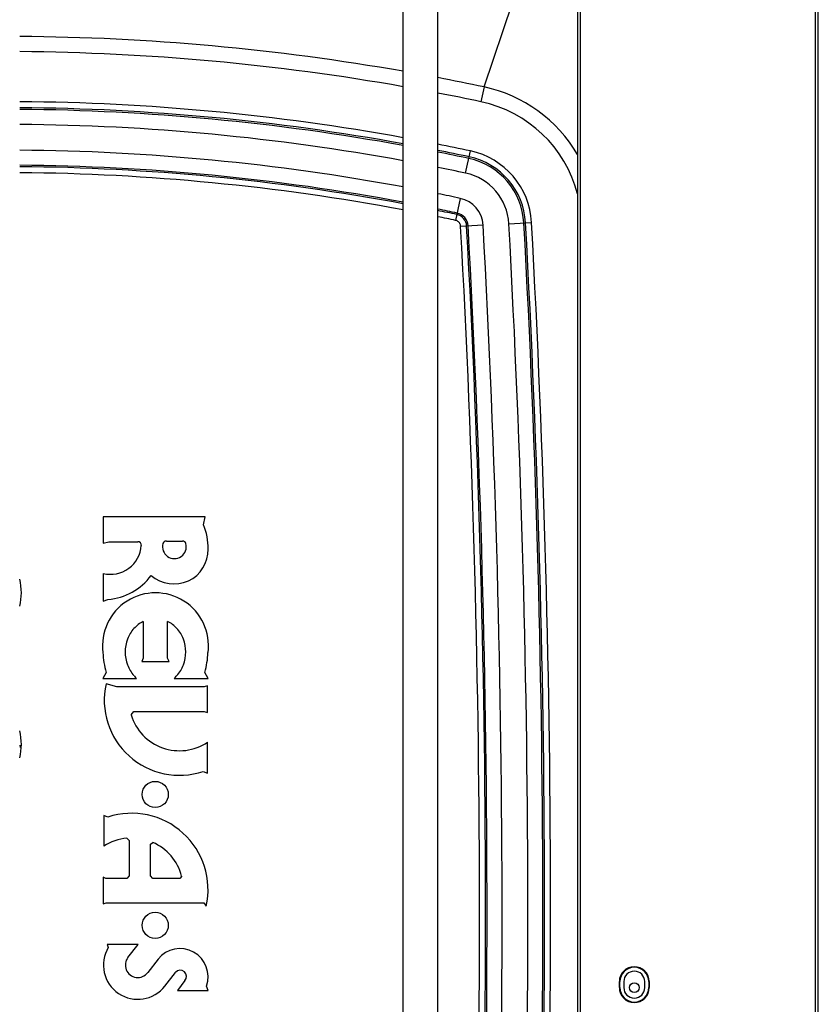
# Model space of a CAD drawing. Units: inches. Extents: x 0 to 17, y 0 to 11.
# Drawn here: x 9.8 to 10.6, y 8.1 to 9.1 of the extents above; entities that cross this region are included whole.
import ezdxf

# ---------------------------------------------------------------- set-up
doc = ezdxf.new("R2010")
doc.units = ezdxf.units.IN
doc.header["$LTSCALE"] = 0.935
doc.header["$MEASUREMENT"] = 0
doc.layers.get('0').update_dxf_attribs({"linetype": 'CONTINUOUS'})
doc.layers.add('02___PRT_ALL_AXES', color=7, linetype='CONTINUOUS')

msp = doc.modelspace()

# ---------------------------------------------------------------- linework, layer by layer
at = {"color": 7, "linetype": 'Continuous'}
for p, q in [((10.33334, 9.84038), (10.33334, 7.16518)), ((10.33629, 7.16518), (10.33629, 9.84038)), ((10.56838, 9.84038), (10.56838, 7.16518)), ((10.57133, 7.16518), (10.57133, 9.84038)), ((10.16105, 7.18112), (10.16105, 9.80672)), ((10.1953, 7.18112), (10.1953, 9.80672)), ((10.24096, 9.05389), (10.26914, 9.13703)), ((10.24096, 9.05389), (10.23785, 9.03925)), ((10.22269, 8.96866), (10.22737, 8.99064)), ((10.21738, 8.94373), (10.21274, 8.92196)), ((10.26546, 8.91867), (10.2879, 8.9199)), ((10.24001, 8.91727), (10.21778, 8.91605)), ((9.86431, 8.62892), (9.86431, 8.60289)), ((9.96527, 8.62892), (9.86431, 8.62892)), ((9.9637, 8.62102), (9.96527, 8.62892)), ((9.86431, 8.60289), (9.86988, 8.60422)), ((9.86988, 8.60422), (9.89869, 8.60422)), ((9.9269, 8.6048), (9.94285, 8.6048)), ((9.86437, 8.57282), (9.86437, 8.54535)), ((9.86437, 8.54535), (9.86914, 8.54699)), ((9.90411, 8.52531), (9.90411, 8.48909)), ((9.92812, 8.48909), (9.92812, 8.52531)), ((9.90411, 8.48909), (9.90251, 8.48573)), ((9.90251, 8.48573), (9.92971, 8.48573)), ((9.92971, 8.48573), (9.92812, 8.48909)), ((9.86731, 8.47498), (9.86405, 8.46885)), ((9.96818, 8.46885), (9.96492, 8.47498)), ((9.86405, 8.46885), (9.89752, 8.46885)), ((9.87796, 8.46057), (9.86723, 8.46372)), ((9.93471, 8.46885), (9.96818, 8.46885)), ((9.96765, 8.46159), (9.96418, 8.46057)), ((9.96765, 8.43522), (9.96765, 8.46159)), ((9.96418, 8.46057), (9.87796, 8.46057)), ((9.89198, 8.43282), (9.89471, 8.43624)), ((9.89471, 8.43624), (9.96418, 8.43624)), ((9.96418, 8.43624), (9.96765, 8.43522)), ((9.96765, 8.37518), (9.96765, 8.40593)), ((9.96335, 8.37698), (9.96765, 8.37518)), ((9.86905, 8.33187), (9.86499, 8.33335)), ((9.86499, 8.33335), (9.86499, 8.30321)), ((9.88786, 8.3111), (9.89021, 8.30863)), ((9.89021, 8.30863), (9.89021, 8.27375)), ((9.91118, 8.30492), (9.91351, 8.30687)), ((9.91118, 8.27374), (9.91118, 8.30492)), ((9.86716, 8.27128), (9.8644, 8.27229)), ((9.8644, 8.27229), (9.8644, 8.24592)), ((9.88786, 8.27128), (9.86716, 8.27128)), ((9.89021, 8.27375), (9.88786, 8.27128)), ((9.91351, 8.27128), (9.91118, 8.27374)), ((9.94028, 8.27128), (9.91351, 8.27128)), ((9.94202, 8.27346), (9.94028, 8.27128)), ((9.8644, 8.24592), (9.86726, 8.24696)), ((9.86726, 8.24696), (9.96396, 8.24696)), ((9.96396, 8.24696), (9.96628, 8.24372)), ((9.89886, 8.20592), (9.86838, 8.20592)), ((9.86838, 8.20592), (9.86949, 8.20287)), ((9.88894, 8.19314), (9.89886, 8.20592)), ((9.91873, 8.19128), (9.90843, 8.17801)), ((9.92549, 8.16477), (9.93599, 8.1783)), ((9.94531, 8.17018), (9.93777, 8.16047)), ((9.93777, 8.16047), (9.9682, 8.16047)), ((9.9682, 8.16047), (9.96664, 8.16478)), ((10.37468, 8.16912), (10.3752, 8.16912)), ((10.37468, 8.16321), (10.37468, 8.16912)), ((10.3752, 8.16321), (10.37468, 8.16321)), ((10.3752, 8.16321), (10.3752, 8.16912)), ((10.37911, 8.16912), (10.37911, 8.16321)), ((10.39978, 8.16321), (10.39978, 8.16912)), ((10.40369, 8.16912), (10.40421, 8.16912)), ((10.40369, 8.16912), (10.40369, 8.16321)), ((10.40421, 8.16321), (10.40369, 8.16321)), ((10.40421, 8.16912), (10.40421, 8.16321))]:
    msp.add_line(p, q, dxfattribs=at)
for centre, radius in [((9.91588, 8.35427), 0.01293), ((9.91588, 8.22483), 0.01293), ((10.38944, 8.16321), 0.00472)]:
    msp.add_circle(centre, radius, dxfattribs=at)
for centre, radius, start, end in [((9.7648, 6.80915), 2.29469, 80.05605, 89.57261), ((9.76479, 6.80851), 2.28034, 79.99275, 89.56974), ((9.76502, 6.81047), 2.29335, 78.02241, 79.18579), ((9.76484, 6.80886), 2.27999, 78.02646, 79.11754), ((10.21176, 8.91629), 0.14066, 30.18712, 78.02093), ((9.76485, 6.81894), 2.22041, 79.72108, 89.55963), ((10.21179, 8.91634), 0.12564, 14.65243, 78.02856), ((9.76485, 6.81895), 2.21446, 79.69315, 89.55847), ((9.76485, 6.81895), 2.21278, 79.68525, 89.55814), ((9.76485, 6.81897), 2.19791, 79.61467, 89.55518), ((9.76599, 6.8253), 2.21395, 77.97151, 78.81855), ((9.76485, 6.81901), 2.17238, 79.49132, 89.55002), ((9.766, 6.82534), 2.20796, 77.97151, 78.78805), ((9.766, 6.82536), 2.20627, 77.97151, 78.77942), ((10.21139, 8.9157), 0.07662, 3.14259, 77.96311), ((10.21139, 8.9157), 0.06901, 3.1419, 77.96234), ((10.21139, 8.9157), 0.07068, 3.14211, 77.96246), ((9.76486, 6.81903), 2.15751, 79.41808, 89.54696), ((9.76486, 6.81902), 2.15605, 79.41084, 89.54664), ((9.76486, 6.81903), 2.1501, 79.38132, 89.5454), ((9.76603, 6.8255), 2.19127, 77.97149, 78.70232), ((10.21139, 8.9157), 0.05415, 3.14058, 77.95961), ((9.76608, 6.82574), 2.16554, 77.97146, 78.56754), ((10.21139, 8.9157), 0.02866, 3.13414, 77.9493), ((9.76611, 6.82587), 2.15055, 77.97145, 78.48751), ((9.76611, 6.82588), 2.14908, 77.97144, 78.47958), ((10.21139, 8.9157), 0.01381, 3.11937, 77.92615), ((9.76613, 6.82596), 2.14305, 77.97143, 78.44726), ((10.21139, 8.9157), 0.01234, 3.11825, 77.91805), ((-2.16832, 8.23496), 12.46742, 356.852606, 3.147394), ((-2.16833, 8.23496), 12.4691, 356.852608, 3.147392), ((-2.16834, 8.23496), 12.47505, 356.85261, 3.14739), ((-2.16608, 8.23496), 12.40257, 356.852038, 3.147962), ((-2.16608, 8.23496), 12.40852, 356.852038, 3.147962), ((-2.16832, 8.23496), 12.41222, 356.852606, 3.147394), ((-2.16833, 8.23496), 12.42708, 356.852608, 3.147392), ((-2.16833, 8.23496), 12.45257, 356.852608, 3.147392), ((9.89991, 8.59645), 0.06836, 0.35527, 21.06279), ((9.87157, 8.60261), 0.03065, 256.39723, 356.06321), ((9.89869, 8.60075), 0.00347, 356.07317, 89.94827), ((9.93487, 8.59916), 0.01173, 164.71834, 15.28167), ((9.9269, 8.60133), 0.00347, 90, 164.70575), ((9.94285, 8.60133), 0.00347, 15.29425, 90), ((9.93439, 8.59628), 0.03389, 228.6624, 1.0152), ((9.86426, 8.60623), 0.05944, 274.71215, 323.45043), ((9.91611, 8.50125), 0.05237, 352.65827, 187.33737), ((9.91733, 8.498), 0.03034, 115.83738, 137.67862), ((9.9149, 8.498), 0.03034, 42.32138, 64.16262), ((9.91924, 8.49626), 0.03292, 137.67806, 159.336), ((9.91299, 8.49626), 0.03292, 20.66401, 42.32194), ((9.92222, 8.49514), 0.03611, 159.33602, 200.66398), ((9.91, 8.49514), 0.03611, 339.33602, 20.66398), ((9.94864, 8.49803), 0.08454, 182.35732, 195.82576), ((9.88358, 8.49803), 0.08454, 344.17424, 357.64), ((9.91924, 8.49401), 0.03292, 200.66401, 222.3218), ((9.91299, 8.49401), 0.03292, 317.6782, 339.336), ((9.92664, 8.49699), 0.04049, 218.38632, 224.02048), ((9.90559, 8.49699), 0.04049, 315.97952, 321.61368), ((9.93983, 8.44754), 0.07438, 167.43028, 288.44138), ((9.93983, 8.44754), 0.05006, 197.10048, 303.77091), ((9.89263, 8.26018), 0.07546, 347.39897, 108.20611), ((9.89263, 8.26018), 0.05114, 95.35141, 122.72149), ((9.89263, 8.26018), 0.05114, 15.0501, 65.90961), ((9.89868, 8.18558), 0.03393, 149.36151, 322.18404), ((9.9404, 8.17399), 0.02781, 340.66446, 141.41034), ((9.89868, 8.18558), 0.01234, 142.17858, 322.19478), ((9.94065, 8.17424), 0.00618, 318.94534, 138.90079), ((10.38944, 8.16912), 0.01476, 0, 180), ((10.38944, 8.16912), 0.01425, 0, 180), ((10.38944, 8.16912), 0.01033, 0, 180), ((10.38944, 8.16321), 0.01476, 180, 360), ((10.38944, 8.16321), 0.01425, 180, 360), ((10.38944, 8.16321), 0.01033, 180, 360)]:
    msp.add_arc(centre, radius, start, end, dxfattribs=at)
msp.add_open_spline([(10.21778, 8.91605), (10.21777, 8.91639), (10.21767, 8.91709), (10.21736, 8.91809), (10.2169, 8.91903), (10.21628, 8.91987), (10.21554, 8.92062), (10.21468, 8.92122), (10.21375, 8.92169), (10.21308, 8.92189), (10.21274, 8.92196)], degree=3, knots=[0, 0, 0, 0, 0.125014, 0.250014, 0.375003, 0.500009, 0.625014, 0.750002, 0.874996, 1, 1, 1, 1], dxfattribs=at)
at = {"layer": '02___PRT_ALL_AXES', "color": 7, "linetype": 'Continuous'}
msp.add_line((9.78215, 8.40282), (9.7824, 8.40059), dxfattribs=at)
for centre in [(9.72729, 8.55371), (9.72729, 8.40371)]:
    msp.add_arc(centre, 0.05625, 346.26096, 13.73904, dxfattribs=at)

doc.saveas('drawing.dxf')
